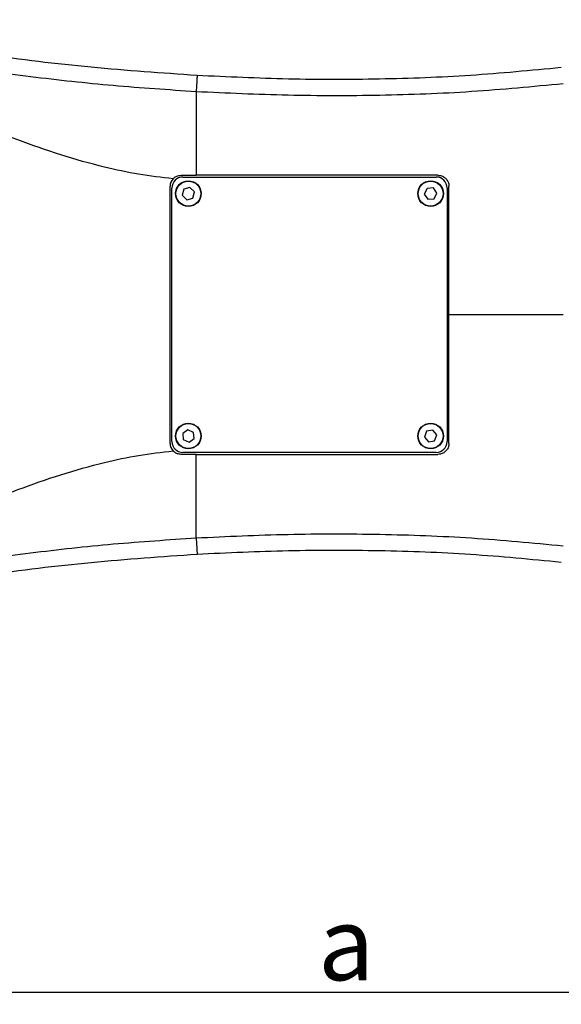
# Model space of a CAD drawing. Units: inches. Extents: x -3710 to 7232, y -4226 to -947.
# Drawn here: x 4502 to 4649, y -3071 to -2803 of the extents above; entities that cross this region are included whole.
import ezdxf

# ---------------------------------------------------------------- set-up
doc = ezdxf.new("R2010")
doc.units = ezdxf.units.IN
doc.header["$MEASUREMENT"] = 0
doc.dimstyles.new('运动范围图', dxfattribs={"dimtxt": 20, "dimasz": 20, "dimexe": 1.25, "dimexo": 0.625, "dimtad": 1, "dimtoh": 1, "dimtxsty": 'Standard', "dimcen": 2.5, "dimadec": 0, "dimazin": 0, "dimtfac": 1, "dimtmove": 0, "dimatfit": 3, "dimfxl": 1, "dimarcsym": 0})

# ---------------------------------------------------------------- blocks, each defined once
blk = doc.blocks.new('*D296')
at = {"color": 0, "lineweight": -2}
for p, q in [((4415.69, -2883.82), (4415.69, -3068.86)), ((4765.69, -2883.82), (4765.69, -3068.86)), ((4435.69, -3067.61), (4745.69, -3067.61))]:
    blk.add_line(p, q, dxfattribs=at)
at = {"color": 0}
for points in [[(4435.69, -3064.28), (4435.69, -3070.95), (4415.69, -3067.61)], [(4745.69, -3070.95), (4745.69, -3064.28), (4765.69, -3067.61)]]:
    blk.add_solid(points, dxfattribs=at)
at = {"layer": 'Defpoints', "color": 0}
for p in [(4415.69, -2883.2), (4765.69, -2883.2), (4765.69, -3067.61)]:
    blk.add_point(p, dxfattribs=at)
at = {"color": 0, "insert": (4590.69, -3056.99), "char_height": 20, "attachment_point": 5}
blk.add_mtext('a', dxfattribs=at)

msp = doc.modelspace()

# ---------------------------------------------------------------- linework, layer by layer
at = {"color": 7, "linetype": 'Continuous', "lineweight": 25}
for p, q in [((4549.815, -2822.453), (4549.815, -2845.195)), ((4545.695, -2845.195), (4549.815, -2845.195)), ((4546.195, -2845.695), (4615.195, -2845.695)), ((4542.695, -2918.195), (4542.695, -2848.195)), ((4543.195, -2917.695), (4543.195, -2848.695)), ((4546.466, -2848.991), (4546.038, -2850.657)), ((4548.123, -2848.53), (4546.466, -2848.991)), ((4549.352, -2849.734), (4548.123, -2848.53)), ((4548.923, -2851.399), (4549.352, -2849.734)), ((4612.72, -2848.778), (4611.98, -2850.33)), ((4614.435, -2848.643), (4612.72, -2848.778)), ((4615.409, -2850.06), (4614.435, -2848.643)), ((4618.195, -2848.695), (4618.195, -2917.695)), ((4546.038, -2850.657), (4547.266, -2851.861)), ((4547.266, -2851.861), (4548.923, -2851.399)), ((4611.98, -2850.33), (4612.954, -2851.748)), ((4612.954, -2851.748), (4614.669, -2851.613)), ((4614.669, -2851.613), (4615.409, -2850.06)), ((4649.815, -2883.195), (4618.695, -2883.195)), ((4547.532, -2914.483), (4546.13, -2915.48)), ((4546.13, -2915.48), (4546.293, -2917.192)), ((4549.096, -2915.198), (4547.532, -2914.483)), ((4547.858, -2917.908), (4549.259, -2916.91)), ((4549.259, -2916.91), (4549.096, -2915.198)), ((4612.6, -2914.868), (4611.998, -2916.48)), ((4611.998, -2916.48), (4613.093, -2917.807)), ((4614.297, -2914.584), (4612.6, -2914.868)), ((4615.391, -2915.911), (4614.297, -2914.584)), ((4614.789, -2917.522), (4615.391, -2915.911)), ((4546.293, -2917.192), (4547.858, -2917.908)), ((4613.093, -2917.807), (4614.789, -2917.522)), ((4549.815, -2921.195), (4545.695, -2921.195)), ((4615.195, -2920.695), (4546.195, -2920.695)), ((4549.815, -2943.937), (4549.815, -2921.195))]:
    msp.add_line(p, q, dxfattribs=at)
for centre, radius in [((4547.695, -2850.195), 3.5), ((4547.695, -2850.195), 3.4), ((4613.695, -2850.195), 3.5), ((4613.695, -2850.195), 3.4), ((4547.695, -2916.195), 3.5), ((4547.695, -2916.195), 3.4), ((4613.695, -2916.195), 3.5), ((4613.695, -2916.195), 3.4)]:
    msp.add_circle(centre, radius, dxfattribs=at)
for centre, start, end in [((4545.695, -2848.195), 136.76673, 180), ((4546.195, -2848.695), 90, 180), ((4615.195, -2848.695), 0, 90), ((4545.695, -2918.195), 180, 223.23327), ((4546.195, -2917.695), 180, 270), ((4615.195, -2917.695), 270, 0)]:
    msp.add_arc(centre, 3, start, end, dxfattribs=at)
for points, knots in [([(4441.488, -2802.833), (4445.806, -2803.827), (4456.389, -2806.265), (4473.397, -2809.37), (4495.628, -2812.839), (4521.183, -2815.944), (4540.444, -2817.274), (4550.074, -2817.939)], [0, 0, 0, 0, 0.1210736, 0.2967107, 0.4725087, 0.7362735, 1, 1, 1, 1]), ([(4550.074, -2817.939), (4558.356, -2818.326), (4574.915, -2819.1), (4599.775, -2819.06), (4624.603, -2818.166), (4641.077, -2816.576), (4649.309, -2815.782)], [0, 0, 0, 0, 0.2502755, 0.5004136, 0.7503497, 1, 1, 1, 1]), ([(4550.074, -2817.939), (4550.072, -2817.965), (4550.07, -2818.003), (4550.041, -2818.493), (4550.013, -2818.993), (4549.975, -2819.65), (4549.911, -2820.776), (4549.854, -2821.764), (4549.815, -2822.453)], [0, 0, 0, 0, 0.270617, 0.3882032, 0.5, 0.6117968, 0.729383, 1, 1, 1, 1]), ([(4649.815, -2820.289), (4641.509, -2821.085), (4624.895, -2822.679), (4599.868, -2823.575), (4574.827, -2823.615), (4558.153, -2822.841), (4549.815, -2822.453)], [0, 0, 0, 0, 0.24996193, 0.49995083, 0.74996359, 1, 1, 1, 1]), ([(4543.509, -2846.14), (4540.376, -2845.779), (4534.108, -2845.055), (4523.885, -2842.858), (4512.882, -2839.746), (4498.353, -2834.685), (4486.852, -2830.028), (4479.209, -2826.88), (4478.133, -2826.436)], [0, 0, 0, 0, 0.1379803, 0.276005, 0.4570616, 0.6381923, 0.9490648, 1, 1, 1, 1]), ([(4543.509, -2846.14), (4543.701, -2845.966), (4544.143, -2845.564), (4544.922, -2845.247), (4545.476, -2845.21), (4545.695, -2845.195)], [0, 0, 0, 0, 0.3184928, 0.7316518, 1, 1, 1, 1]), ([(4615.695, -2845.195), (4605.215, -2845.195), (4583.255, -2845.195), (4561.295, -2845.195), (4549.815, -2845.195)], [0, 0, 0, 0, 0.4772297, 1, 1, 1, 1]), ([(4615.695, -2845.195), (4616.031, -2845.228), (4616.705, -2845.294), (4617.602, -2845.81), (4618.281, -2846.569), (4618.643, -2847.412), (4618.68, -2847.972), (4618.695, -2848.195)], [0, 0, 0, 0, 0.2140493, 0.4280886, 0.6424074, 0.8572474, 1, 1, 1, 1]), ([(4618.695, -2883.195), (4618.695, -2877.543), (4618.695, -2865.868), (4618.695, -2854.209), (4618.695, -2848.195)], [0, 0, 0, 0, 0.4841513, 1, 1, 1, 1]), ([(4618.695, -2918.195), (4618.695, -2913.552), (4618.695, -2901.896), (4618.695, -2890.22), (4618.695, -2883.195)], [0, 0, 0, 0, 0.39836296, 1, 1, 1, 1]), ([(4618.695, -2918.195), (4618.661, -2918.533), (4618.595, -2919.209), (4618.076, -2920.109), (4617.312, -2920.788), (4616.469, -2921.145), (4615.913, -2921.181), (4615.695, -2921.195)], [0, 0, 0, 0, 0.2153171, 0.430639, 0.6457995, 0.8604947, 1, 1, 1, 1]), ([(4478.157, -2939.944), (4479.225, -2939.504), (4486.86, -2936.359), (4498.353, -2931.705), (4512.882, -2926.645), (4523.885, -2923.532), (4534.108, -2921.335), (4540.376, -2920.612), (4543.509, -2920.25)], [0, 0, 0, 0, 0.0505725, 0.3615638, 0.5427637, 0.7238895, 0.8619669, 1, 1, 1, 1]), ([(4545.695, -2921.195), (4545.358, -2921.162), (4544.686, -2921.095), (4543.954, -2920.682), (4543.611, -2920.35), (4543.509, -2920.25)], [0, 0, 0, 0, 0.41215029, 0.82427888, 1, 1, 1, 1]), ([(4549.815, -2921.195), (4561.295, -2921.195), (4583.255, -2921.195), (4605.215, -2921.195), (4615.695, -2921.195)], [0, 0, 0, 0, 0.5227677, 1, 1, 1, 1]), ([(4549.815, -2943.937), (4558.153, -2943.55), (4574.827, -2942.776), (4599.868, -2942.816), (4624.895, -2943.712), (4641.509, -2945.305), (4649.815, -2946.102)], [0, 0, 0, 0, 0.2500353, 0.5000481, 0.7500383, 1, 1, 1, 1]), ([(4549.815, -2943.937), (4549.854, -2944.626), (4549.911, -2945.615), (4549.975, -2946.74), (4550.013, -2947.397), (4550.041, -2947.897), (4550.07, -2948.387), (4550.072, -2948.425), (4550.074, -2948.452)], [0, 0, 0, 0, 0.27061704, 0.38820318, 0.5, 0.61179682, 0.72938296, 1, 1, 1, 1]), ([(4550.074, -2948.452), (4540.444, -2949.117), (4521.183, -2950.447), (4495.627, -2953.552), (4473.395, -2957.021), (4456.426, -2960.119), (4445.881, -2962.547), (4441.6, -2963.533)], [0, 0, 0, 0, 0.2640098, 0.528058, 0.7040448, 0.8798706, 1, 1, 1, 1]), ([(4649.309, -2950.609), (4641.077, -2949.815), (4624.603, -2948.225), (4599.775, -2947.331), (4574.915, -2947.29), (4558.356, -2948.064), (4550.074, -2948.452)], [0, 0, 0, 0, 0.24965, 0.4995875, 0.7497256, 1, 1, 1, 1])]:
    msp.add_open_spline(points, degree=3, knots=knots, dxfattribs=at)
at = {"color": 8, "linetype": 'Continuous', "lineweight": 25}
for points, knots in [([(4549.815, -2822.453), (4542.283, -2821.951), (4527.213, -2820.947), (4504.683, -2818.485), (4482.451, -2815.32), (4467.755, -2812.857), (4460.51, -2811.643)], [0, 0, 0, 0, 0.2515167, 0.5031922, 0.7551029, 1, 1, 1, 1]), ([(4460.552, -2954.74), (4467.783, -2953.529), (4482.465, -2951.068), (4504.683, -2947.905), (4527.213, -2945.444), (4542.283, -2944.439), (4549.815, -2943.937)], [0, 0, 0, 0, 0.2445381, 0.4965686, 0.7483637, 1, 1, 1, 1])]:
    msp.add_open_spline(points, degree=3, knots=knots, dxfattribs=at)

# ---------------------------------------------------------------- dimensions: what is measured, and where the dimension line sits
dim = msp.add_linear_dim(base=(4765.695, -3067.613), p1=(4415.695, -2883.195), p2=(4765.695, -2883.195), text='a', dimstyle='运动范围图', override={"dimtxsty": 'Standard'})
dim.commit()
dim.dimension.update_dxf_attribs({"geometry": '*D296', "text_midpoint": (4590.695, -3056.988)})

doc.saveas('drawing.dxf')
